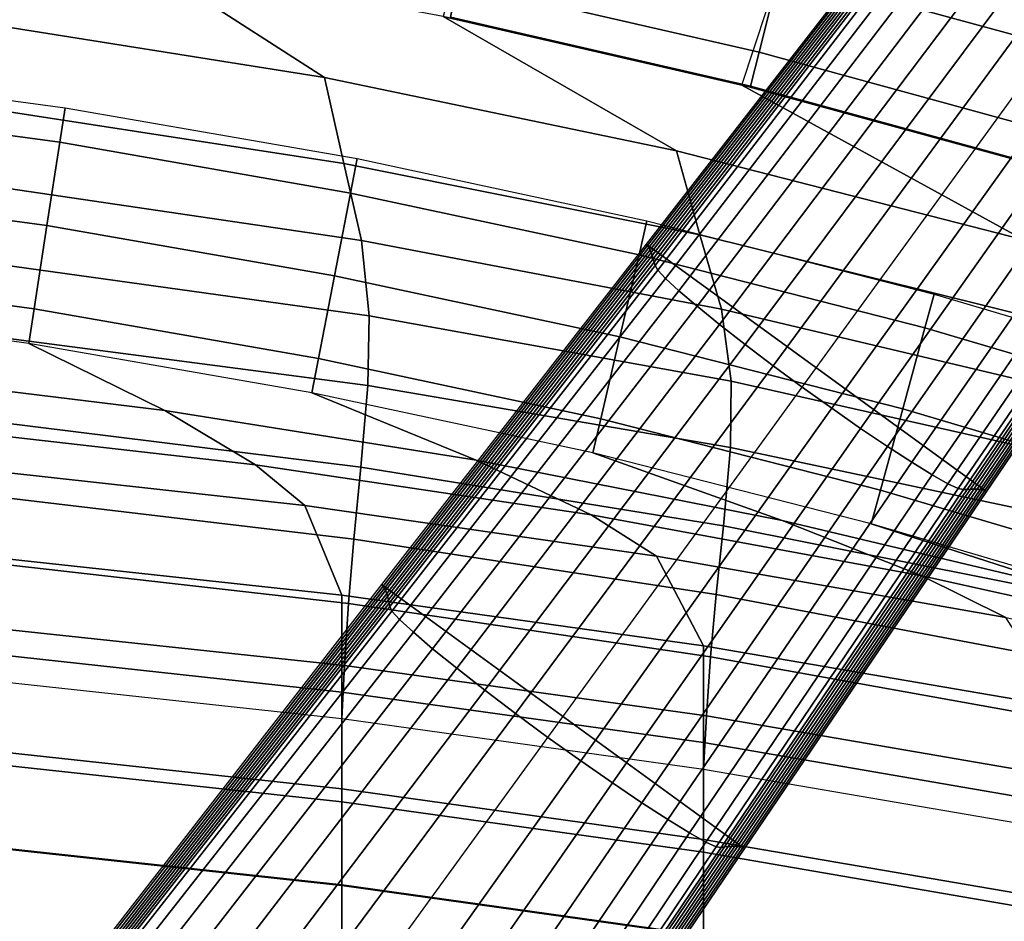
# Model space of a CAD drawing. Units: inches. Extents: x -13.8 to 13.8, y -13.6 to 12.5.
# Drawn here: x 3.6 to 6.7, y 6.6 to 9.5 of the extents above; entities that cross this region are included whole.
import ezdxf

# ---------------------------------------------------------------- set-up
doc = ezdxf.new("R2010")
doc.units = ezdxf.units.IN
doc.header["$MEASUREMENT"] = 0
doc.layers.add('Knoll Seating Chair Back', color=7, linetype='Continuous')
doc.layers.add('Knoll Seating Chair Base', color=2, linetype='Continuous')

msp = doc.modelspace()

# ---------------------------------------------------------------- linework, layer by layer
at = {"layer": 'Knoll Seating Chair Back'}
for points in [[(5.979, 9.6407, 38.1912), (6.9304, 9.3803, 38.1912), (7.0058, 9.6345, 38.301), (6.044, 9.8978, 38.301)], [(6.044, 9.8978, 38.8313), (7.0058, 9.6345, 38.8313), (6.9304, 9.3803, 38.9412), (5.979, 9.6407, 38.9412)], [(5.0178, 9.8618, 38.9412), (4.9174, 9.4969, 38.9412), (5.8595, 9.2802, 38.9412), (5.979, 9.6407, 38.9412)], [(4.9635, 9.6023, 38.301), (5.9141, 9.3837, 38.301), (5.979, 9.6407, 38.1912), (5.0178, 9.8618, 38.1912)], [(5.0178, 9.8618, 38.9412), (5.979, 9.6407, 38.9412), (5.9141, 9.3837, 38.8313), (4.9635, 9.6023, 38.8313)], [(3.4189, 9.483, 38.7485), (4.5431, 9.3036, 38.7487), (3.9673, 9.6747, 38.9412), (3.0106, 9.8132, 38.9412)], [(4.5431, 9.3036, 38.7487), (5.6543, 9.073, 38.7488), (4.9174, 9.4969, 38.9412), (3.9673, 9.6747, 38.9412)], [(6.9304, 9.3803, 38.9412), (6.7918, 9.0251, 38.9192), (5.8595, 9.2802, 38.9412), (5.979, 9.6407, 38.9412)], [(5.9141, 9.3837, 38.301), (6.855, 9.1261, 38.301), (6.9304, 9.3803, 38.1912), (5.979, 9.6407, 38.1912)], [(5.979, 9.6407, 38.9412), (6.9304, 9.3803, 38.9412), (6.855, 9.1261, 38.8313), (5.9141, 9.3837, 38.8313)], [(4.9412, 9.4947, 38.5662), (5.8875, 9.2771, 38.5662), (5.9141, 9.3837, 38.301), (4.9635, 9.6023, 38.301)], [(4.9635, 9.6023, 38.8313), (5.9141, 9.3837, 38.8313), (5.8875, 9.2771, 38.5662), (4.9412, 9.4947, 38.5662)], [(3.4664, 9.2082, 38.515), (4.6044, 9.0333, 38.5154), (4.5431, 9.3036, 38.7487), (3.4189, 9.483, 38.7485)], [(5.6543, 9.073, 38.7488), (6.749, 8.7918, 38.731), (5.8595, 9.2802, 38.9412), (4.9174, 9.4969, 38.9412)], [(5.8875, 9.2771, 38.5662), (6.824, 9.0207, 38.5662), (6.855, 9.1261, 38.301), (5.9141, 9.3837, 38.301)], [(5.9141, 9.3837, 38.8313), (6.855, 9.1261, 38.8313), (6.824, 9.0207, 38.5662), (5.8875, 9.2771, 38.5662)], [(2.7991, 9.3339, 12.3162), (3.7255, 9.2088, 12.3162), (3.7088, 9.0998, 12.051), (2.7863, 9.2244, 12.051)], [(2.7991, 9.3339, 12.3162), (3.7255, 9.2088, 12.3162), (3.7088, 9.0998, 12.5813), (2.7863, 9.2244, 12.5813)], [(4.6044, 9.0333, 38.5154), (5.7273, 8.8084, 38.5158), (5.6543, 9.073, 38.7488), (4.5431, 9.3036, 38.7487)], [(6.749, 8.7918, 38.731), (7.7906, 8.5497, 38.7276), (6.7918, 9.0251, 38.9192), (5.8595, 9.2802, 38.9412)], [(2.7863, 9.2244, 12.051), (3.7088, 9.0998, 12.051), (3.6683, 8.8371, 11.9412), (2.7561, 8.9603, 11.9412)], [(2.7863, 9.2244, 12.5813), (3.7088, 9.0998, 12.5813), (3.6683, 8.8371, 12.6911), (2.7561, 8.9603, 12.6911)], [(3.5097, 8.959, 38.2428), (4.6608, 8.7906, 38.2435), (4.6044, 9.0333, 38.5154), (3.4664, 9.2082, 38.515)], [(3.7255, 9.2088, 12.3162), (4.6465, 9.0482, 12.3162), (4.6257, 8.9399, 12.051), (3.7088, 9.0998, 12.051)], [(3.7255, 9.2088, 12.3162), (4.6465, 9.0482, 12.3162), (4.6257, 8.9399, 12.5813), (3.7088, 9.0998, 12.5813)], [(3.7088, 9.0998, 12.051), (4.6257, 8.9399, 12.051), (4.5751, 8.679, 11.9412), (3.6683, 8.8371, 11.9412)], [(3.7088, 9.0998, 12.5813), (4.6257, 8.9399, 12.5813), (4.5751, 8.679, 12.6911), (3.6683, 8.8371, 12.6911)], [(5.7273, 8.8084, 38.5158), (6.8314, 8.5341, 38.4995), (6.749, 8.7918, 38.731), (5.6543, 9.073, 38.7488)], [(4.6465, 9.0482, 12.3162), (5.5606, 8.8523, 12.3162), (5.5358, 8.7449, 12.051), (4.6257, 8.9399, 12.051)], [(4.6465, 9.0482, 12.3162), (5.5606, 8.8523, 12.3162), (5.5358, 8.7449, 12.5813), (4.6257, 8.9399, 12.5813)], [(4.6608, 8.7906, 38.2435), (5.7956, 8.5741, 38.2442), (5.7273, 8.8084, 38.5158), (4.6044, 9.0333, 38.5154)], [(2.7561, 8.9603, 11.9412), (3.6683, 8.8371, 11.9412), (3.6279, 8.5744, 12.051), (2.7258, 8.6963, 12.051)], [(2.7561, 8.9603, 12.6911), (3.6683, 8.8371, 12.6911), (3.6279, 8.5744, 12.5813), (2.7258, 8.6963, 12.5813)], [(3.5277, 8.7136, 37.9486), (4.685, 8.5531, 37.9497), (4.6608, 8.7906, 38.2435), (3.5097, 8.959, 38.2428)], [(4.6257, 8.9399, 12.051), (5.5358, 8.7449, 12.051), (5.4752, 8.4863, 11.9412), (4.5751, 8.679, 11.9412)], [(4.6257, 8.9399, 12.5813), (5.5358, 8.7449, 12.5813), (5.4752, 8.4863, 12.6911), (4.5751, 8.679, 12.6911)], [(5.5606, 8.8523, 12.3162), (6.4664, 8.6213, 12.3162), (6.4376, 8.5151, 12.051), (5.5358, 8.7449, 12.051)], [(5.5606, 8.8523, 12.3162), (6.4664, 8.6213, 12.3162), (6.4376, 8.5151, 12.5813), (5.5358, 8.7449, 12.5813)], [(3.6683, 8.8371, 11.9412), (4.5751, 8.679, 11.9412), (4.5246, 8.4181, 12.051), (3.6279, 8.5744, 12.051)], [(3.6683, 8.8371, 12.6911), (4.5751, 8.679, 12.6911), (4.5246, 8.4181, 12.5813), (3.6279, 8.5744, 12.5813)], [(4.685, 8.5531, 37.9497), (5.8265, 8.3466, 37.9506), (5.7956, 8.5741, 38.2442), (4.6608, 8.7906, 38.2435)], [(5.7956, 8.5741, 38.2442), (6.9098, 8.3098, 38.2301), (6.8314, 8.5341, 38.4995), (5.7273, 8.8084, 38.5158)], [(5.5358, 8.7449, 12.051), (6.4376, 8.5151, 12.051), (6.3673, 8.2591, 11.9412), (5.4752, 8.4863, 11.9412)], [(5.5358, 8.7449, 12.5813), (6.4376, 8.5151, 12.5813), (6.3673, 8.2591, 12.6911), (5.4752, 8.4863, 12.6911)], [(2.7258, 8.6963, 12.051), (3.6279, 8.5744, 12.051), (3.6111, 8.4654, 12.3162), (2.7131, 8.5868, 12.3162)], [(2.7258, 8.6963, 12.5813), (3.6279, 8.5744, 12.5813), (3.6111, 8.4654, 12.3162), (2.7131, 8.5868, 12.3162)], [(3.5227, 8.4842, 37.6368), (4.6803, 8.3327, 37.6379), (4.685, 8.5531, 37.9497), (3.5277, 8.7136, 37.9486)], [(4.5751, 8.679, 11.9412), (5.4752, 8.4863, 11.9412), (5.4147, 8.2276, 12.051), (4.5246, 8.4181, 12.051)], [(4.5751, 8.679, 12.6911), (5.4752, 8.4863, 12.6911), (5.4147, 8.2276, 12.5813), (4.5246, 8.4181, 12.5813)], [(6.4664, 8.6213, 12.3162), (7.3627, 8.3556, 12.3162), (7.3297, 8.2509, 12.051), (6.4376, 8.5151, 12.051)], [(6.4664, 8.6213, 12.3162), (7.3627, 8.3556, 12.3162), (7.3297, 8.2509, 12.5813), (6.4376, 8.5151, 12.5813)], [(3.0425, 8.3759, 12.4365), (4.0396, 8.2541, 12.4365), (3.6111, 8.4654, 12.3162), (2.7131, 8.5868, 12.3162)], [(3.6279, 8.5744, 12.051), (4.5246, 8.4181, 12.051), (4.5038, 8.3098, 12.3162), (3.6111, 8.4654, 12.3162)], [(3.6279, 8.5744, 12.5813), (4.5246, 8.4181, 12.5813), (4.5038, 8.3098, 12.3162), (3.6111, 8.4654, 12.3162)], [(5.8265, 8.3466, 37.9506), (6.948, 8.0945, 37.9392), (6.9098, 8.3098, 38.2301), (5.7956, 8.5741, 38.2442)], [(4.6803, 8.3327, 37.6379), (5.8241, 8.1375, 37.6388), (5.8265, 8.3466, 37.9506), (4.685, 8.5531, 37.9497)], [(6.4376, 8.5151, 12.051), (7.3297, 8.2509, 12.051), (7.25, 7.998, 11.9412), (6.3673, 8.2591, 11.9412)], [(6.4376, 8.5151, 12.5813), (7.3297, 8.2509, 12.5813), (7.25, 7.998, 12.6912), (6.3673, 8.2591, 12.6911)], [(3.504, 8.2185, 37.3497), (4.6584, 8.0754, 37.3513), (4.6803, 8.3327, 37.6379), (3.5227, 8.4842, 37.6368)], [(5.4752, 8.4863, 11.9412), (6.3673, 8.2591, 11.9412), (6.297, 8.0031, 12.051), (5.4147, 8.2276, 12.051)], [(5.4752, 8.4863, 12.6911), (6.3673, 8.2591, 12.6911), (6.297, 8.0031, 12.5813), (5.4147, 8.2276, 12.5813)], [(4.0396, 8.2541, 12.4365), (5.0221, 8.0979, 12.4365), (4.5038, 8.3098, 12.3162), (3.6111, 8.4654, 12.3162)], [(4.5246, 8.4181, 12.051), (5.4147, 8.2276, 12.051), (5.3899, 8.1203, 12.3162), (4.5038, 8.3098, 12.3162)], [(4.5246, 8.4181, 12.5813), (5.4147, 8.2276, 12.5813), (5.3899, 8.1203, 12.3162), (4.5038, 8.3098, 12.3162)], [(3.2559, 8.2052, 12.8375), (4.3265, 8.0824, 12.8375), (4.0396, 8.2541, 12.4365), (3.0425, 8.3759, 12.4365)], [(4.6584, 8.0754, 37.3513), (5.8017, 7.891, 37.3526), (5.8241, 8.1375, 37.6388), (4.6803, 8.3327, 37.6379)], [(5.8241, 8.1375, 37.6388), (6.9504, 7.8989, 37.6302), (6.948, 8.0945, 37.9392), (5.8265, 8.3466, 37.9506)], [(5.0221, 8.0979, 12.4365), (5.9866, 7.9075, 12.4365), (5.3899, 8.1203, 12.3162), (4.5038, 8.3098, 12.3162)], [(4.3265, 8.0824, 12.8375), (5.3848, 7.9249, 12.8375), (5.0221, 8.0979, 12.4365), (4.0396, 8.2541, 12.4365)], [(6.3673, 8.2591, 11.9412), (7.25, 7.998, 11.9412), (7.1702, 7.7451, 12.051), (6.297, 8.0031, 12.051)], [(6.3673, 8.2591, 12.6911), (7.25, 7.998, 12.6912), (7.1702, 7.7451, 12.5813), (6.297, 8.0031, 12.5813)], [(3.3661, 8.078, 13.4468), (4.4812, 7.9542, 13.4468), (4.3265, 8.0824, 12.8375), (3.2559, 8.2052, 12.8375)], [(3.4853, 7.9853, 37.0438), (4.6365, 7.8488, 37.0466), (4.6584, 8.0754, 37.3513), (3.504, 8.2185, 37.3497)], [(5.4147, 8.2276, 12.051), (6.297, 8.0031, 12.051), (6.2682, 7.897, 12.3162), (5.3899, 8.1203, 12.3162)], [(5.4147, 8.2276, 12.5813), (6.297, 8.0031, 12.5813), (6.2682, 7.897, 12.3162), (5.3899, 8.1203, 12.3162)], [(5.8017, 7.891, 37.3526), (6.931, 7.6656, 37.347), (6.9504, 7.8989, 37.6302), (5.8241, 8.1375, 37.6388)], [(5.9866, 7.9075, 12.4365), (6.9294, 7.6833, 12.4365), (6.2682, 7.897, 12.3162), (5.3899, 8.1203, 12.3162)], [(3.4524, 7.7958, 14.0941), (4.598, 7.6715, 14.0941), (4.4812, 7.9542, 13.4468), (3.3661, 8.078, 13.4468)], [(4.4812, 7.9542, 13.4468), (5.5905, 7.7953, 13.4468), (5.3848, 7.9249, 12.8375), (4.3265, 8.0824, 12.8375)], [(4.6365, 7.8488, 37.0466), (5.7791, 7.6735, 37.0488), (5.8017, 7.891, 37.3526), (4.6584, 8.0754, 37.3513)], [(5.3848, 7.9249, 12.8375), (6.4275, 7.7328, 12.8375), (5.9866, 7.9075, 12.4365), (5.0221, 8.0979, 12.4365)], [(3.4704, 7.7762, 36.7297), (4.6192, 7.6456, 36.7332), (4.6365, 7.8488, 37.0466), (3.4853, 7.9853, 37.0438)], [(6.297, 8.0031, 12.051), (7.1702, 7.7451, 12.051), (7.1372, 7.6403, 12.3162), (6.2682, 7.897, 12.3162)], [(6.297, 8.0031, 12.5813), (7.1702, 7.7451, 12.5813), (7.1372, 7.6403, 12.3162), (6.2682, 7.897, 12.3162)], [(4.598, 7.6715, 14.0941), (5.7391, 7.512, 14.0941), (5.5905, 7.7953, 13.4468), (4.4812, 7.9542, 13.4468)], [(5.5905, 7.7953, 13.4468), (6.6926, 7.6015, 13.4468), (6.4275, 7.7328, 12.8375), (5.3848, 7.9249, 12.8375)], [(5.7791, 7.6735, 37.0488), (6.911, 7.4596, 37.0462), (6.931, 7.6656, 37.347), (5.8017, 7.891, 37.3526)], [(6.4275, 7.7328, 12.8375), (7.4517, 7.5063, 12.8375), (6.9294, 7.6833, 12.4365), (5.9866, 7.9075, 12.4365)], [(6.9294, 7.6833, 12.4365), (7.8295, 7.4305, 12.4256), (7.1372, 7.6403, 12.3162), (6.2682, 7.897, 12.3162)], [(4.6192, 7.6456, 36.7332), (5.7615, 7.478, 36.736), (5.7791, 7.6735, 37.0488), (4.6365, 7.8488, 37.0466)], [(3.4524, 7.4907, 15.2325), (4.598, 7.3665, 15.2325), (4.598, 7.6715, 14.0941), (3.4524, 7.7958, 14.0941)], [(5.7391, 7.512, 14.0941), (6.8748, 7.3174, 14.0941), (6.6926, 7.6015, 13.4468), (5.5905, 7.7953, 13.4468)], [(3.4604, 7.5716, 36.4316), (4.607, 7.4498, 36.4294), (4.6192, 7.6456, 36.7332), (3.4704, 7.7762, 36.7297)], [(6.6926, 7.6015, 13.4468), (7.786, 7.3729, 13.4468), (7.4517, 7.5063, 12.8375), (6.4275, 7.7328, 12.8375)], [(4.598, 7.3665, 15.2325), (5.7391, 7.207, 15.2325), (5.7391, 7.512, 14.0941), (4.598, 7.6715, 14.0941)], [(5.7615, 7.478, 36.736), (6.8957, 7.2738, 36.7358), (6.911, 7.4596, 37.0462), (5.7791, 7.6735, 37.0488)], [(4.607, 7.4498, 36.4294), (5.7485, 7.2914, 36.4278), (5.7615, 7.478, 36.736), (4.6192, 7.6456, 36.7332)], [(3.4524, 7.4069, 36.1171), (4.598, 7.2827, 36.1171), (4.607, 7.4498, 36.4294), (3.4604, 7.5716, 36.4316)], [(3.4524, 7.1857, 16.3709), (4.598, 7.0615, 16.3709), (4.598, 7.3665, 15.2325), (3.4524, 7.4907, 15.2325)], [(5.7391, 7.207, 15.2325), (6.8748, 7.0124, 15.2325), (6.8748, 7.3174, 14.0941), (5.7391, 7.512, 14.0941)], [(5.7485, 7.2914, 36.4278), (6.8839, 7.0964, 36.4261), (6.8957, 7.2738, 36.7358), (5.7615, 7.478, 36.736)], [(4.598, 7.2827, 36.1171), (5.7391, 7.1232, 36.1171), (5.7485, 7.2914, 36.4278), (4.607, 7.4498, 36.4294)], [(3.4524, 7.4069, 36.1171), (4.598, 7.2827, 36.1171), (4.598, 7.0206, 34.631), (3.4524, 7.1448, 34.631)], [(4.598, 7.0615, 16.3709), (5.7391, 6.902, 16.3709), (5.7391, 7.207, 15.2325), (4.598, 7.3665, 15.2325)], [(4.598, 7.2827, 36.1171), (5.7391, 7.1232, 36.1171), (5.7391, 6.8611, 34.631), (4.598, 7.0206, 34.631)], [(5.7391, 7.1232, 36.1171), (6.8748, 6.9285, 36.1171), (6.8839, 7.0964, 36.4261), (5.7485, 7.2914, 36.4278)], [(5.7391, 6.902, 16.3709), (6.8748, 6.7073, 16.3709), (6.8748, 7.0124, 15.2325), (5.7391, 7.207, 15.2325)], [(3.4524, 6.8806, 17.5094), (4.598, 6.7564, 17.5094), (4.598, 7.0615, 16.3709), (3.4524, 7.1857, 16.3709)], [(3.4524, 7.1448, 34.631), (4.598, 7.0206, 34.631), (4.598, 6.7586, 33.145), (3.4524, 6.8828, 33.145)], [(5.7391, 7.1232, 36.1171), (6.8748, 6.9285, 36.1171), (6.8748, 6.6665, 34.631), (5.7391, 6.8611, 34.631)], [(4.598, 6.7564, 17.5094), (5.7391, 6.5969, 17.5094), (5.7391, 6.902, 16.3709), (4.598, 7.0615, 16.3709)], [(4.598, 7.0206, 34.631), (5.7391, 6.8611, 34.631), (5.7391, 6.5991, 33.145), (4.598, 6.7586, 33.145)], [(5.7391, 6.5969, 17.5094), (6.8748, 6.4023, 17.5094), (6.8748, 6.7073, 16.3709), (5.7391, 6.902, 16.3709)], [(3.4524, 6.8828, 33.145), (4.598, 6.7586, 33.145), (4.598, 6.4966, 31.6589), (3.4524, 6.6208, 31.6589)], [(3.4524, 6.5756, 18.6478), (4.598, 6.4514, 18.6478), (4.598, 6.7564, 17.5094), (3.4524, 6.8806, 17.5094)], [(5.7391, 6.8611, 34.631), (6.8748, 6.6665, 34.631), (6.8748, 6.4045, 33.145), (5.7391, 6.5991, 33.145)], [(4.598, 6.7586, 33.145), (5.7391, 6.5991, 33.145), (5.7391, 6.3371, 31.6589), (4.598, 6.4966, 31.6589)], [(4.598, 6.4514, 18.6478), (5.7391, 6.2919, 18.6478), (5.7391, 6.5969, 17.5094), (4.598, 6.7564, 17.5094)]]:
    msp.add_3dface(points, dxfattribs=at)
at = {"layer": 'Knoll Seating Chair Base'}
for points in [[(6.3779, 9.8341, 3.7108), (7.3016, 10.0496, 3.1314), (7.3821, 9.1045, 3.7108)], [(5.5624, 8.7746, 4.3122), (6.3823, 9.8302, 3.815), (6.3779, 9.8341, 3.7108), (5.5578, 8.779, 4.1994)], [(5.5578, 8.779, 4.1994), (6.632, 7.9985, 4.1994), (7.3821, 9.1045, 3.7108), (6.3779, 9.8341, 3.7108)], [(5.5667, 8.7685, 4.4208), (6.3864, 9.8252, 3.9174), (6.3823, 9.8302, 3.815), (5.5624, 8.7746, 4.3122)], [(5.5705, 8.7611, 4.5259), (6.3904, 9.8191, 4.0183), (6.3864, 9.8252, 3.9174), (5.5667, 8.7685, 4.4208)], [(5.5741, 8.7525, 4.628), (6.3943, 9.8122, 4.1179), (6.3904, 9.8191, 4.0183), (5.5705, 8.7611, 4.5259)], [(5.5774, 8.743, 4.7277), (6.3981, 9.8046, 4.2165), (6.3943, 9.8122, 4.1179), (5.5741, 8.7525, 4.628)], [(5.5805, 8.7328, 4.8257), (6.4018, 9.7965, 4.3144), (6.3981, 9.8046, 4.2165), (5.5774, 8.743, 4.7277)], [(5.5835, 8.7222, 4.9224), (6.4055, 9.788, 4.4117), (6.4018, 9.7965, 4.3144), (5.5805, 8.7328, 4.8257)], [(5.5865, 8.7113, 5.0186), (6.4091, 9.7794, 4.5088), (6.4055, 9.788, 4.4117), (5.5835, 8.7222, 4.9224)], [(5.5945, 8.6968, 5.1141), (6.4183, 9.7668, 4.6052), (6.4091, 9.7794, 4.5088), (5.5865, 8.7113, 5.0186)], [(5.6193, 8.6703, 5.2058), (6.4437, 9.7425, 4.6973), (6.4183, 9.7668, 4.6052), (5.5945, 8.6968, 5.1141)], [(5.6613, 8.6319, 5.29), (6.4849, 9.7072, 4.7814), (6.4437, 9.7425, 4.6973), (5.6193, 8.6703, 5.2058)], [(5.7187, 8.5831, 5.3633), (6.54, 9.6623, 4.8541), (6.4849, 9.7072, 4.7814), (5.6613, 8.6319, 5.29)], [(5.7892, 8.5258, 5.4228), (6.6069, 9.6096, 4.9123), (6.54, 9.6623, 4.8541), (5.7187, 8.5831, 5.3633)], [(5.8702, 8.4624, 5.4663), (6.6829, 9.5512, 4.9537), (6.6069, 9.6096, 4.9123), (5.7892, 8.5258, 5.4228)], [(5.9584, 8.3953, 5.4923), (6.7649, 9.4896, 4.9768), (6.6829, 9.5512, 4.9537), (5.8702, 8.4624, 5.4663)], [(6.0504, 8.3275, 5.5002), (6.8495, 9.4274, 4.9808), (6.7649, 9.4896, 4.9768), (5.9584, 8.3953, 5.4923)], [(6.0504, 8.3275, 5.5002), (6.8495, 9.4274, 4.9808), (6.9349, 9.3661, 4.9768), (6.1434, 8.261, 5.4923)], [(6.1434, 8.261, 5.4923), (6.9349, 9.3661, 4.9768), (7.0188, 9.3072, 4.9537), (6.2344, 8.1978, 5.4663)], [(6.2344, 8.1978, 5.4663), (7.0188, 9.3072, 4.9537), (7.0978, 9.253, 4.9123), (6.3197, 8.1404, 5.4228)], [(6.3197, 8.1404, 5.4228), (7.0978, 9.253, 4.9123), (7.1686, 9.2056, 4.8541), (6.396, 8.091, 5.3633)], [(6.396, 8.091, 5.3633), (7.1686, 9.2056, 4.8541), (7.2284, 9.167, 4.7814), (6.4602, 8.0515, 5.29)], [(6.4602, 8.0515, 5.29), (7.2284, 9.167, 4.7814), (7.2746, 9.1388, 4.6973), (6.5096, 8.0234, 5.2058)], [(6.5096, 8.0234, 5.2058), (7.2746, 9.1388, 4.6973), (7.3056, 9.1221, 4.6052), (6.5425, 8.008, 5.1141)], [(6.5425, 8.008, 5.1141), (7.3056, 9.1221, 4.6052), (7.3204, 9.1173, 4.5088), (6.5588, 8.0049, 5.0186)], [(6.5588, 8.0049, 5.0186), (7.3204, 9.1173, 4.5088), (7.3298, 9.1165, 4.4117), (6.5701, 8.0054, 4.9224)], [(6.5701, 8.0054, 4.9224), (7.3298, 9.1165, 4.4117), (7.3389, 9.1156, 4.3144), (6.5811, 8.0058, 4.8257)], [(6.5811, 8.0058, 4.8257), (7.3389, 9.1156, 4.3144), (7.3478, 9.1146, 4.2165), (6.5918, 8.006, 4.7277)], [(6.5918, 8.006, 4.7277), (7.3478, 9.1146, 4.2165), (7.3562, 9.1134, 4.1179), (6.6018, 8.0058, 4.628)], [(6.6018, 8.0058, 4.628), (7.3562, 9.1134, 4.1179), (7.3639, 9.1118, 4.0183), (6.6111, 8.0051, 4.5259)], [(6.6111, 8.0051, 4.5259), (7.3639, 9.1118, 4.0183), (7.371, 9.1099, 3.9174), (6.6193, 8.0037, 4.4208)], [(6.6193, 8.0037, 4.4208), (7.371, 9.1099, 3.9174), (7.3771, 9.1075, 3.815), (6.6264, 8.0015, 4.3122)], [(6.6264, 8.0015, 4.3122), (7.3771, 9.1075, 3.815), (7.3821, 9.1045, 3.7108), (6.632, 7.9985, 4.1994)], [(5.8688, 6.873, 4.6186), (6.632, 7.9985, 4.1994), (5.5578, 8.779, 4.1994), (4.7233, 7.7053, 4.6186)], [(4.7283, 7.7005, 4.744), (5.5624, 8.7746, 4.3122), (5.5578, 8.779, 4.1994), (4.7233, 7.7053, 4.6186)], [(4.7327, 7.6941, 4.8628), (5.5667, 8.7685, 4.4208), (5.5624, 8.7746, 4.3122), (4.7283, 7.7005, 4.744)], [(4.7365, 7.6864, 4.9759), (5.5705, 8.7611, 4.5259), (5.5667, 8.7685, 4.4208), (4.7327, 7.6941, 4.8628)], [(4.7397, 7.6776, 5.0842), (5.5741, 8.7525, 4.628), (5.5705, 8.7611, 4.5259), (4.7365, 7.6864, 4.9759)], [(4.7426, 7.6679, 5.1888), (5.5774, 8.743, 4.7277), (5.5741, 8.7525, 4.628), (4.7397, 7.6776, 5.0842)], [(4.7451, 7.6576, 5.2905), (5.5805, 8.7328, 4.8257), (5.5774, 8.743, 4.7277), (4.7426, 7.6679, 5.1888)], [(4.7475, 7.6468, 5.3902), (5.5835, 8.7222, 4.9224), (5.5805, 8.7328, 4.8257), (4.7451, 7.6576, 5.2905)], [(4.7497, 7.6358, 5.4891), (5.5865, 8.7113, 5.0186), (5.5835, 8.7222, 4.9224), (4.7475, 7.6468, 5.3902)], [(4.7563, 7.6217, 5.5873), (5.5945, 8.6968, 5.1141), (5.5865, 8.7113, 5.0186), (4.7497, 7.6358, 5.4891)], [(4.7806, 7.595, 5.6823), (5.6193, 8.6703, 5.2058), (5.5945, 8.6968, 5.1141), (4.7563, 7.6217, 5.5873)], [(4.8239, 7.555, 5.7702), (5.6613, 8.6319, 5.29), (5.6193, 8.6703, 5.2058), (4.7806, 7.595, 5.6823)], [(4.8847, 7.5032, 5.8477), (5.7187, 8.5831, 5.3633), (5.6613, 8.6319, 5.29), (4.8239, 7.555, 5.7702)], [(4.9606, 7.4416, 5.9118), (5.7892, 8.5258, 5.4228), (5.7187, 8.5831, 5.3633), (4.8847, 7.5032, 5.8477)], [(5.0488, 7.3726, 5.9603), (5.8702, 8.4624, 5.4663), (5.7892, 8.5258, 5.4228), (4.9606, 7.4416, 5.9118)], [(5.1459, 7.2989, 5.9917), (5.9584, 8.3953, 5.4923), (5.8702, 8.4624, 5.4663), (5.0488, 7.3726, 5.9603)], [(5.2482, 7.2234, 6.0056), (6.0504, 8.3275, 5.5002), (5.9584, 8.3953, 5.4923), (5.1459, 7.2989, 5.9917)], [(5.2482, 7.2234, 6.0056), (6.0504, 8.3275, 5.5002), (6.1434, 8.261, 5.4923), (5.3517, 7.1494, 5.9917)], [(5.3517, 7.1494, 5.9917), (6.1434, 8.261, 5.4923), (6.2344, 8.1978, 5.4663), (5.4518, 7.0798, 5.9603)], [(5.4518, 7.0798, 5.9603), (6.2344, 8.1978, 5.4663), (6.3197, 8.1404, 5.4228), (5.5446, 7.0173, 5.9118)], [(5.5446, 7.0173, 5.9118), (6.3197, 8.1404, 5.4228), (6.396, 8.091, 5.3633), (5.6267, 6.9641, 5.8477)], [(5.6267, 6.9641, 5.8477), (6.396, 8.091, 5.3633), (6.4602, 8.0515, 5.29), (5.6947, 6.9223, 5.7702)], [(5.6947, 6.9223, 5.7702), (6.4602, 8.0515, 5.29), (6.5096, 8.0234, 5.2058), (5.7461, 6.8934, 5.6823)], [(5.7461, 6.8934, 5.6823), (6.5096, 8.0234, 5.2058), (6.5425, 8.008, 5.1141), (5.779, 6.8786, 5.5873)], [(5.779, 6.8786, 5.5873), (6.5425, 8.008, 5.1141), (6.5588, 8.0049, 5.0186), (5.7945, 6.8767, 5.4891)], [(5.7945, 6.8767, 5.4891), (6.5588, 8.0049, 5.0186), (6.5701, 8.0054, 4.9224), (5.8057, 6.878, 5.3902)], [(5.8057, 6.878, 5.3902), (6.5701, 8.0054, 4.9224), (6.5811, 8.0058, 4.8257), (5.8166, 6.8791, 5.2905)], [(5.8166, 6.8791, 5.2905), (6.5811, 8.0058, 4.8257), (6.5918, 8.006, 4.7277), (5.8273, 6.8799, 5.1888)], [(5.8273, 6.8799, 5.1888), (6.5918, 8.006, 4.7277), (6.6018, 8.0058, 4.628), (5.8374, 6.8801, 5.0842)], [(5.8374, 6.8801, 5.0842), (6.6018, 8.0058, 4.628), (6.6111, 8.0051, 4.5259), (5.8467, 6.8798, 4.9759)], [(5.8467, 6.8798, 4.9759), (6.6111, 8.0051, 4.5259), (6.6193, 8.0037, 4.4208), (5.8552, 6.8785, 4.8628)], [(5.8552, 6.8785, 4.8628), (6.6193, 8.0037, 4.4208), (6.6264, 8.0015, 4.3122), (5.8626, 6.8764, 4.744)], [(5.8626, 6.8764, 4.744), (6.6264, 8.0015, 4.3122), (6.632, 7.9985, 4.1994), (5.8688, 6.873, 4.6186)], [(3.8815, 6.6099, 5.1044), (4.7283, 7.7005, 4.744), (4.7233, 7.7053, 4.6186), (3.8759, 6.6151, 4.9641)], [(3.8759, 6.6151, 4.9641), (5.0938, 5.7302, 4.9641), (5.8688, 6.873, 4.6186), (4.7233, 7.7053, 4.6186)], [(3.8861, 6.6036, 5.2358), (4.7327, 7.6941, 4.8628), (4.7283, 7.7005, 4.744), (3.8815, 6.6099, 5.1044)], [(3.8898, 6.5962, 5.3597), (4.7365, 7.6864, 4.9759), (4.7327, 7.6941, 4.8628), (3.8861, 6.6036, 5.2358)], [(3.8929, 6.5879, 5.4771), (4.7397, 7.6776, 5.0842), (4.7365, 7.6864, 4.9759), (3.8898, 6.5962, 5.3597)], [(3.8953, 6.5789, 5.5895), (4.7426, 7.6679, 5.1888), (4.7397, 7.6776, 5.0842), (3.8929, 6.5879, 5.4771)], [(3.8973, 6.5694, 5.6981), (4.7451, 7.6576, 5.2905), (4.7426, 7.6679, 5.1888), (3.8953, 6.5789, 5.5895)], [(3.8991, 6.5596, 5.8041), (4.7475, 7.6468, 5.3902), (4.7451, 7.6576, 5.2905), (3.8973, 6.5694, 5.6981)], [(3.9007, 6.5495, 5.9089), (4.7497, 7.6358, 5.4891), (4.7475, 7.6468, 5.3902), (3.8991, 6.5596, 5.8041)], [(3.9058, 6.537, 6.0132), (4.7563, 7.6217, 5.5873), (4.7497, 7.6358, 5.4891), (3.9007, 6.5495, 5.9089)], [(3.9295, 6.5112, 6.1147), (4.7806, 7.595, 5.6823), (4.7563, 7.6217, 5.5873), (3.9058, 6.537, 6.0132)], [(3.9746, 6.4704, 6.2095), (4.8239, 7.555, 5.7702), (4.7806, 7.595, 5.6823), (3.9295, 6.5112, 6.1147)], [(4.0394, 6.4161, 6.2941), (4.8847, 7.5032, 5.8477), (4.8239, 7.555, 5.7702), (3.9746, 6.4704, 6.2095)], [(4.1216, 6.3503, 6.3654), (4.9606, 7.4416, 5.9118), (4.8847, 7.5032, 5.8477), (4.0394, 6.4161, 6.2941)], [(4.2181, 6.2755, 6.4212), (5.0488, 7.3726, 5.9603), (4.9606, 7.4416, 5.9118), (4.1216, 6.3503, 6.3654)], [(4.3254, 6.1946, 6.4599), (5.1459, 7.2989, 5.9917), (5.0488, 7.3726, 5.9603), (4.2181, 6.2755, 6.4212)], [(4.4396, 6.1105, 6.4809), (5.2482, 7.2234, 6.0056), (5.1459, 7.2989, 5.9917), (4.3254, 6.1946, 6.4599)], [(4.4396, 6.1105, 6.4809), (5.2482, 7.2234, 6.0056), (5.3517, 7.1494, 5.9917), (4.5549, 6.0278, 6.4599)], [(4.5549, 6.0278, 6.4599), (5.3517, 7.1494, 5.9917), (5.4518, 7.0798, 5.9603), (4.6651, 5.9507, 6.4212)], [(4.6651, 5.9507, 6.4212), (5.4518, 7.0798, 5.9603), (5.5446, 7.0173, 5.9118), (4.766, 5.8821, 6.3654)], [(4.766, 5.8821, 6.3654), (5.5446, 7.0173, 5.9118), (5.6267, 6.9641, 5.8477), (4.854, 5.8243, 6.2941)], [(4.854, 5.8243, 6.2941), (5.6267, 6.9641, 5.8477), (5.6947, 6.9223, 5.7702), (4.9256, 5.7794, 6.2095)], [(4.9256, 5.7794, 6.2095), (5.6947, 6.9223, 5.7702), (5.7461, 6.8934, 5.6823), (4.9784, 5.7491, 6.1147)], [(4.9784, 5.7491, 6.1147), (5.7461, 6.8934, 5.6823), (5.779, 6.8786, 5.5873), (5.0103, 5.7345, 6.0132)], [(5.0103, 5.7345, 6.0132), (5.779, 6.8786, 5.5873), (5.7945, 6.8767, 5.4891), (5.0238, 5.7336, 5.9089)], [(5.0238, 5.7336, 5.9089), (5.7945, 6.8767, 5.4891), (5.8057, 6.878, 5.3902), (5.0338, 5.7351, 5.8041)], [(5.0338, 5.7351, 5.8041), (5.8057, 6.878, 5.3902), (5.8166, 6.8791, 5.2905), (5.0437, 5.7365, 5.6981)], [(5.0437, 5.7365, 5.6981), (5.8166, 6.8791, 5.2905), (5.8273, 6.8799, 5.1888), (5.0534, 5.7375, 5.5895)], [(5.0534, 5.7375, 5.5895), (5.8273, 6.8799, 5.1888), (5.8374, 6.8801, 5.0842), (5.0627, 5.738, 5.4771)], [(5.0627, 5.738, 5.4771), (5.8374, 6.8801, 5.0842), (5.8467, 6.8798, 4.9759), (5.0715, 5.7377, 5.3597)], [(5.0715, 5.7377, 5.3597), (5.8467, 6.8798, 4.9759), (5.8552, 6.8785, 4.8628), (5.0797, 5.7364, 5.2358)], [(5.0797, 5.7364, 5.2358), (5.8552, 6.8785, 4.8628), (5.8626, 6.8764, 4.744), (5.0871, 5.734, 5.1044)], [(5.0871, 5.734, 5.1044), (5.8626, 6.8764, 4.744), (5.8688, 6.873, 4.6186), (5.0938, 5.7302, 4.9641)]]:
    msp.add_3dface(points, dxfattribs=at)

doc.saveas('drawing.dxf')
